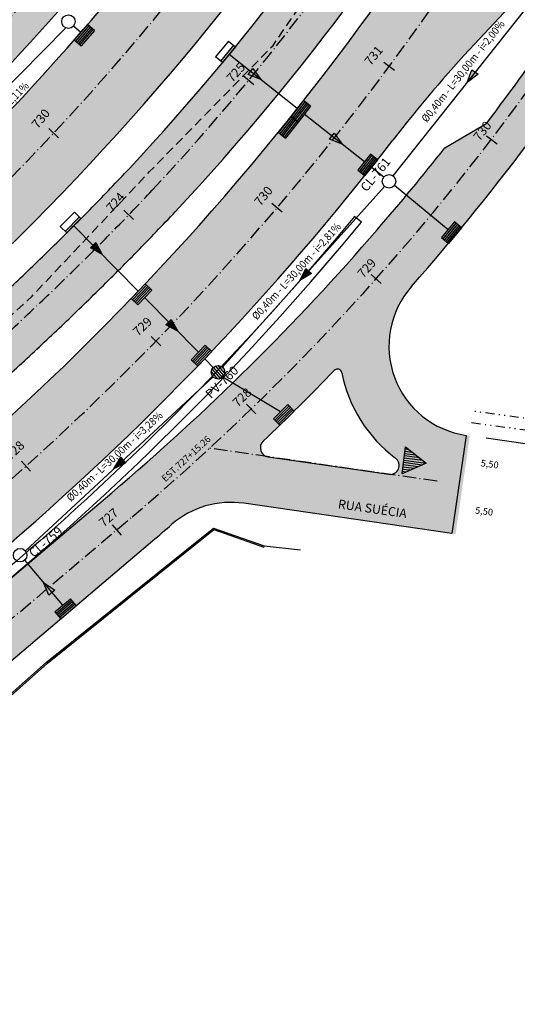
# Model space of a CAD drawing. Units: metres. Extents: x 677318 to 696486, y 7184463 to 7194302.
# Drawn here: x 677988 to 678043, y 7185953 to 7186062 of the extents above; entities that cross this region are included whole.
import ezdxf
from ezdxf.enums import TextEntityAlignment as Align

# ---------------------------------------------------------------- set-up
doc = ezdxf.new("R2010")
doc.units = ezdxf.units.M
for name, pattern in [('CONTINUO', [0]), ('DASHED', [0.75, 0.5, -0.25]), ('DIVIDE', [1.25, 0.5, -0.25, 0, -0.25, 0, -0.25]), ('HIDDEN', [0.375, 0.25, -0.125]), ('LIN0', [0]), ('LIN3', [3, 2, -0.5, 0, -0.5])]:
    doc.linetypes.add(name, pattern=pattern)
for name, color, linetype in [('L-CICLOVIA', 44, 'DIVIDE'), ('L-MEIO FIO REMOVER', 210, 'HIDDEN'), ('L-MURO', 7, 'Continuous'), ('L-PORTAO', 1, 'Continuous'), ('PD-DISPOSITIVOS', 5, 'Continuous'), ('PD-SETA', 7, 'Continuous'), ('PD-TUB_PROJETADO', 6, 'Continuous'), ('PD-TXTDISP', 3, 'Continuous'), ('PD-TXTDRE-MD', 7, 'Continuous'), ('PD-TXTDRE-ME', 7, 'Continuous'), ('PG-AMAR', 2, 'Continuous'), ('PG-COTA-TXT', 2, 'Continuous'), ('PG-EIXO', 3, 'LIN3'), ('PG-EST', 2, 'Continuous'), ('PG-HACHURA DE PAVIMENTO', 254, 'Continuous'), ('PG-HAHURA CANALETA EXCLUSIVA', 253, 'Continuous'), ('PG-MF', 3, 'Continuous'), ('PG-MURO DE CONTENÇÃO', 7, 'CONTINUO'), ('PG-TXT', 3, 'Continuous'), ('REMOÇÃO SARJETA-VME', 130, 'DASHED')]:
    doc.layers.add(name, color=color, linetype=linetype)
doc.styles.add('ROMANS', font='romans.shx', dxfattribs={"height": 1.25})
doc.styles.add('SIMPLEX', font='simplex.shx', dxfattribs={"height": 0.127})

# ---------------------------------------------------------------- blocks, each defined once
blk = doc.blocks.new('CL')
at = {"layer": 'PD-DISPOSITIVOS', "linetype": 'LIN0', "lineweight": -2}
blk.add_circle((2.328306436538696e-10, -2.328306436538696e-10), 0.7499999999999998, dxfattribs=at)
blk = doc.blocks.new('SETA')
at = {"layer": 'PD-SETA', "lineweight": -2}
blk.add_lwpolyline([(-1.444999999599531, 0.4250000000465661), (4.656612873077393e-10, 0), (-1.444999999366701, -0.4250000000465661)], close=True, dxfattribs=at)
blk.add_solid([(4.656612873077393e-10, 0), (-1.444999999599531, 0.4250000000465661), (-1.444999999366701, -0.4250000000465661)], dxfattribs=at)
blk = doc.blocks.new('CAIM')
at = {"layer": 'PD-DISPOSITIVOS', "linetype": 'LIN0', "lineweight": -2}
for p, q in [((2.328306436538696e-10, -2.328306436538696e-10), (-1.5, 2.5)), ((-1.5, 2.5), (1.5, 2.5)), ((-1.255323999561369, 2.09220700035803), (-1.255323999561369, 2.499999999767169)), ((-1.0053239997942, 1.675541000440717), (-1.0053239997942, 2.5)), ((-0.7553239995613694, 1.258873999817297), (-0.7553239997942001, 2.5)), ((-0.5053239997942001, 0.8422070008236915), (-0.5053240000270307, 2.5)), ((-0.2553239997942001, 0.4255410004407167), (-0.2553239995613694, 2.499999999767169)), ((-0.005323999794200063, 0.008873999817296863), (-0.005323999794200063, 2.499999999767169)), ((1.5, 2.5), (2.328306436538696e-10, -2.328306436538696e-10)), ((0.2446760002057999, 0.4077930003404617), (0.2446760002057999, 2.499999999767169)), ((0.4946760002057999, 0.8244599995668977), (0.4946760002057999, 2.500000000232831)), ((0.7446760004386306, 1.241126999957487), (0.7446760004386306, 2.5)), ((0.9946760002057999, 1.657793000340462), (0.9946760004386306, 2.5)), ((1.2446760002058, 2.074459999799728), (1.2446760002058, 2.5)), ((1.494676000438631, 2.491127000190318), (1.4946760002058, 2.5))]:
    blk.add_line(p, q, dxfattribs=at)
blk = doc.blocks.new('PV')
at = {"layer": 'PD-DISPOSITIVOS', "linetype": 'LIN0', "lineweight": -2}
for p, q in [((-0.5029319999739528, -0.5563810002058744), (-0.5029319997411221, 0.5563810002058744)), ((-0.2529319999739528, -0.7060639997944236), (-0.2529319999739528, 0.7060629995539784)), ((-0.00293199997395277, -0.749994000652805), (-0.00293199997395277, 0.7499940004199743)), ((0.2470680002588779, -0.7081359999720007), (0.2470680002588779, 0.7081359995063394)), ((0.4970680002588779, -0.5616250003222376), (0.4970680000260472, 0.561625000089407)), ((0.7470680000260472, -0.06624700035899878), (0.7470679997932166, 0.06624700035899878))]:
    blk.add_line(p, q, dxfattribs=at)
blk.add_circle((0, 0), 0.7499999999999998, dxfattribs=at)
blk = doc.blocks.new('2DF8A148DA0E468112D098')
at = {"layer": 'PG-EST', "color": 2, "linetype": 'CONTINUO', "flags": 128}
blk.add_lwpolyline([(1.826629753573798, -1.706874849274755), (-1.826629753573798, 1.706874849274755)], dxfattribs=at)
blk = doc.blocks.new('68FF2411EB1B4A0812D098')
at = {"layer": 'PG-EST', "color": 2, "linetype": 'CONTINUO', "flags": 128}
blk.add_lwpolyline([(1.672572245588526, -1.858090441673994), (-1.672572245588526, 1.858090441673994)], dxfattribs=at)
blk = doc.blocks.new('859A2FD48C7F467412D098')
at = {"layer": 'PG-EST', "color": 2, "linetype": 'CONTINUO', "flags": 128}
blk.add_lwpolyline([(1.792637752601877, -1.742540643550456), (-1.792637752601877, 1.742540643550456)], dxfattribs=at)
blk = doc.blocks.new('1EF914CAA1CB4D6D12D098')
at = {"layer": 'PG-EST', "color": 2, "linetype": 'CONTINUO', "flags": 128}
blk.add_lwpolyline([(1.904738932847977, -1.61924908682704), (-1.904738932847977, 1.61924908682704)], dxfattribs=at)
blk = doc.blocks.new('5896D905511643DA12D098')
at = {"layer": 'PG-EST', "color": 2, "linetype": 'CONTINUO', "flags": 128}
blk.add_lwpolyline([(2.008377741556615, -1.488763531669974), (-2.008377741556615, 1.488763531669974)], dxfattribs=at)
blk = doc.blocks.new('8165443ACF3E4EF212D098')
at = {"layer": 'PG-EST', "color": 2, "linetype": 'CONTINUO', "flags": 128}
blk.add_lwpolyline([(1.612428626511246, -1.910516142845154), (-1.612428626511246, 1.910516142845154)], dxfattribs=at)
blk = doc.blocks.new('7CA8BEEE424D4FDD12D098')
at = {"layer": 'PG-EST', "color": 2, "linetype": 'CONTINUO', "flags": 128}
blk.add_lwpolyline([(1.739771392545663, -1.795325459912419), (-1.739771392545663, 1.795325459912419)], dxfattribs=at)
blk = doc.blocks.new('4C5E7C46676946EF12D098')
at = {"layer": 'PG-EST', "color": 2, "linetype": 'CONTINUO', "flags": 128}
blk.add_lwpolyline([(1.867866027634591, -1.661648130975664), (-1.867866027634591, 1.661648130975664)], dxfattribs=at)
blk = doc.blocks.new('F7689C28D91415F12D098')
at = {"layer": 'PG-EST', "color": 2, "linetype": 'CONTINUO', "flags": 128}
blk.add_lwpolyline([(1.985716426279396, -1.518857558257878), (-1.985716426279396, 1.518857558257878)], dxfattribs=at)
blk = doc.blocks.new('755A18DABEF7414112D098')
at = {"layer": 'PG-EST', "color": 2, "linetype": 'CONTINUO', "flags": 128}
blk.add_lwpolyline([(1.739771392545663, -1.795325459912419), (-1.739771392545663, 1.795325459912419)], dxfattribs=at)
blk = doc.blocks.new('83D85EAA59CC4E8C12D098')
at = {"layer": 'PG-EST', "color": 2, "linetype": 'CONTINUO', "flags": 128}
blk.add_lwpolyline([(1.867866027634591, -1.661648130975664), (-1.867866027634591, 1.661648130975664)], dxfattribs=at)
blk = doc.blocks.new('3FE855BDA6234F0312D098')
at = {"layer": 'PG-EST', "color": 2, "linetype": 'CONTINUO', "flags": 128}
blk.add_lwpolyline([(1.985716426279396, -1.518857558257878), (-1.985716426279396, 1.518857558257878)], dxfattribs=at)
blk = doc.blocks.new('2BF0390768F349BC12D098')
at = {"layer": 'PG-EST', "color": 2, "linetype": 'CONTINUO', "flags": 128}
blk.add_lwpolyline([(1.800165767665021, -1.73476258199662), (-1.800165767665021, 1.73476258199662)], dxfattribs=at)
blk = doc.blocks.new('FCDCD1F223DF44BE12D098')
at = {"layer": 'PG-EST', "color": 2, "linetype": 'CONTINUO', "flags": 128}
blk.add_lwpolyline([(1.927432187017985, -1.592169328592718), (-1.927432187017985, 1.592169328592718)], dxfattribs=at)
blk = doc.blocks.new('BL')
at = {"layer": 'PD-DISPOSITIVOS', "lineweight": -2}
for p, q in [((-1.124996379944605, 1.000000000003638), (-1.124996379944605, 0)), ((-1.124996379944605, 1.000000000003638), (1.124996379943696, 1.000000000003638)), ((-1.124996379944605, 0.8000000000029104), (1.124996379944605, 0.8000000000029104)), ((-1.124996379944605, 0.6000000000021828), (1.124996379944605, 0.6000000000021828)), ((-1.124996379944605, 0.4000000000014552), (1.124996379944605, 0.4000000000014552)), ((-1.124996379944605, 0.2000000000007276), (1.124996379944605, 0.2000000000007276)), ((-1.124996379944605, 0), (1.124996379944605, 0)), ((1.124996379944605, 0), (1.124996379943696, 1.000000000003638))]:
    blk.add_line(p, q, dxfattribs=at)
blk = doc.blocks.new('bl-canaleta')
at = {"layer": 'PD-DISPOSITIVOS', "lineweight": -2}
blk.add_hatch(color=256, dxfattribs=at).paths.add_polyline_path([(1.124996379796841, -0.2500000002021352), (1.124996379772739, -5.366018740460277e-11), (-1.124996380124514, -2.892193151637912e-10), (-1.124996380210405, -0.2500000003997229)])
for p, q in [((-1.124996379932782, 0.7499999999353122), (-1.124996380200855, -0.2500000001639364)), ((-1.124996379932782, 0.7499999999353122), (1.124996379778167, 0.7499999998814246)), ((1.12499638023246, 4.945377440890297e-11), (-1.124996379909135, -7.66249286243692e-11)), ((1.124996379950062, -0.2500000000653131), (1.124996379778167, 0.7499999998814246)), ((-1.124996380200855, -0.2500000001639364), (1.124996379950062, -0.2500000000653131))]:
    blk.add_line(p, q, dxfattribs=at)
blk = doc.blocks.new('muro de contençã')
at = {"layer": 'PG-MURO DE CONTENÇÃO'}
blk.add_lwpolyline([(-146.837033705553, 1316.731564150192), (-9.547213486162946, 1535.05945334956, 0.04501302664985123), (15.60556892701425, 1584.407812256366), (14.67742855264805, 1584.780042621307, -0.04501302665010599), (-10.39375521498732, 1535.59177571442), (-147.6835738995578, 1317.263888955116, 0.0002924119335558699)], format="xyb", dxfattribs=at)
blk.add_lwpolyline([(-146.837033705553, 1316.731564150192), (-9.547213486162946, 1535.05945334956, 0.04501302664985123), (15.60556892701425, 1584.407812256366), (14.67742855264805, 1584.780042621307, -0.04501302665010599), (-10.39375521498732, 1535.59177571442), (-147.6835738995578, 1317.263888955116, 0.0002924119335558699)], format="xyb", dxfattribs=at)

msp = doc.modelspace()

# ---------------------------------------------------------------- hatches: boundary and pattern name
at = {"layer": 'PG-HACHURA DE PAVIMENTO'}
h = msp.add_hatch(color=256, dxfattribs=at)
h.paths.add_polyline_path([(678072.4738979914, 7186245.873854099), (678076.1215124709, 7186244.633609256), (678072.5796520057, 7186246.125005331)])
edge = h.paths.add_edge_path()
edge.add_line((678049.8117298776, 7186168.89781092), (678044.4531878849, 7186171.1550453))
edge.add_line((678044.4531878849, 7186171.1550453), (678028.8277399414, 7186134.051780285))
edge.add_arc((677802.1120392464, 7186229.529479554), 245.9999999985901, 318.6642571278315, 337.16238391093873, ccw=False)
edge.add_arc((677980.8148766834, 7186072.337571526), 7.999999877159517, 253.36236579588632, 318.6642576931449, ccw=False)
edge.add_line((677978.5243345498, 7186064.672493915), (677957.8694504367, 7186070.880256979))
edge.add_line((677957.8694504367, 7186070.880256979), (677954.6026095155, 7186059.207106934))
edge.add_line((677954.6026095155, 7186059.207106934), (677958.3605306698, 7186061.304757896))
edge.add_line((677958.3605306698, 7186061.304757896), (677963.151204264, 7186059.873169086))
edge.add_arc((677960.8606621698, 7186052.208091336), 7.999999999535954, -48.16320901573499, 73.36236635045589, ccw=False)
edge.add_arc((677802.1120392467, 7186229.529479556), 245.9999999992594, 310.25192717181915, 311.8367909836705, ccw=False)
edge.add_line((677961.0648533871, 7186041.77963834), (677965.5879009439, 7186036.437163183))
edge.add_arc((677802.112039244, 7186229.529479555), 253.0000000011012, 310.251927172324, 332.0043241635266)
edge.add_line((678025.5067437557, 7186110.770033629), (678026.0259637773, 7186116.111868926))
edge.add_arc((677802.1120392506, 7186229.529479553), 250.9999999944576, 333.1367255433845, 337.1623839107888)
edge.add_line((678033.4357826387, 7186132.111176642), (678041.321002889, 7186150.834954529))
edge.add_line((678041.321002889, 7186150.834954529), (678049.8117298776, 7186168.89781092))
h = msp.add_hatch(color=256, dxfattribs=at)
h.paths.add_polyline_path([(678072.4738979914, 7186245.873854099), (678076.1215124709, 7186244.633609256), (678072.5796520057, 7186246.125005331)])
edge = h.paths.add_edge_path()
edge.add_line((678049.8117298776, 7186168.89781092), (678044.4531878849, 7186171.1550453))
edge.add_line((678044.4531878849, 7186171.1550453), (678028.8277399414, 7186134.051780285))
edge.add_arc((677802.1120392461, 7186229.529479555), 245.9999999991091, 318.66425712765067, 337.16238391075984, ccw=False)
edge.add_arc((677980.814876683, 7186072.337571526), 7.999999877668126, 253.3623657982829, 318.6642576931449, ccw=False)
edge.add_line((677978.5243345498, 7186064.672493915), (677957.8694504367, 7186070.880256979))
edge.add_line((677957.8694504367, 7186070.880256979), (677954.6026095155, 7186059.207106934))
edge.add_line((677954.6026095155, 7186059.207106934), (677958.3605306698, 7186061.304757896))
edge.add_line((677958.3605306698, 7186061.304757896), (677963.151204264, 7186059.873169086))
edge.add_arc((677960.7070519461, 7186052.17375657), 8.07804640056837, -47.18897887377199, 72.38813620504271, ccw=False)
edge.add_arc((677802.1120392466, 7186229.529479547), 245.9999999932255, 310.25192717310125, 311.8367909849524, ccw=False)
edge.add_line((677961.0648533871, 7186041.77963834), (677965.5879009439, 7186036.437163183))
edge.add_arc((677802.112039244, 7186229.529479555), 253.0000000010944, 310.251927172324, 332.0043241635266)
edge.add_line((678025.5067437557, 7186110.770033629), (678026.0259637773, 7186116.111868926))
edge.add_arc((677802.1120392506, 7186229.529479553), 250.9999999945091, 333.1367255433846, 337.1623839107888)
edge.add_line((678033.4357826387, 7186132.111176642), (678041.321002889, 7186150.834954529))
edge.add_line((678041.321002889, 7186150.834954529), (678049.8117298776, 7186168.89781092))
for points in [[(678096.3576372106, 7186236.112641995), (678086.6805379941, 7186240.18744617), (678050.9322463648, 7186155.290247262, -0.9434937495041197), (678049.9912210479, 7186155.623557536), (678058.2869731182, 7186184.227404648, -0.02908661090554435), (678062.168461429, 7186195.185061441), (678041.3210028886, 7186150.834954528, -0.9434710154632892), (678043.2030348509, 7186150.16828964), (678038.5119950369, 7186133.993531222, -0.07253027770453838), (678020.5802613744, 7186094.591572373, -0.07422981858498769), (677963.1839308413, 7186029.160954232), (677969.968502418, 7186021.147241702, 0.1181151137437097), (678054.1242602044, 7186135.814305324)], [(678063.9597354076, 7186077.696176909), (678059.6125306103, 7186080.166361203, -0.02049779109768638), (678047.9661788765, 7186061.495546478, -0.01272436375016309), (678039.9809334378, 7186050.407984124), (678035.3265847651, 7186047.664469478, -0.01104099876770762), (678027.8316048121, 7186038.591572672, -0.03636137298903623), (678000.4644340975, 7186011.214476272), (678005.0425864727, 7186005.919146174), (678015.1710724088, 7186015.128763884), (678023.0598476474, 7186022.984528472), (678031.6162723813, 7186032.279647565, 0.05109857868647091)], [(678038.1016842491, 7186015.735523897), (678037.3470864882, 7186015.838590764, -0.5834622566421224), (678031.616272385, 7186032.279647569), (678023.0442051986, 7186022.967535577, -0.6232672404955358), (678023.9106815074, 7186022.732526955, 0.1865793829867201), (678029.8501744617, 7186013.262190277, -0.7777536551278007), (678029.1078554632, 7186011.471509327), (678015.7183842417, 7186013.416346266, -0.6109382954159601), (678015.1422286301, 7186015.100040803), (678015.1710724088, 7186015.128763884), (678005.042586512, 7186005.919146209, -0.2176239291090387), (678013.0202320644, 7186008.250539713), (678036.5187122788, 7186004.837356952)], [(678038.1016842491, 7186015.735523897), (678037.3470864882, 7186015.838590764, -0.5834622566421224), (678031.616272385, 7186032.279647569), (678023.0442051986, 7186022.967535577, -0.6232672404955358), (678023.9106815074, 7186022.732526955, 0.1865793829867201), (678029.8501744617, 7186013.262190277, -0.7777536551278007), (678029.1078554632, 7186011.471509327), (678015.7183842417, 7186013.416346266, -0.6109382954159601), (678015.1422286301, 7186015.100040803), (678015.1710724088, 7186015.128763884), (678005.042586512, 7186005.919146209, -0.2176239291090387), (678013.0202320644, 7186008.250539713), (678036.5187122788, 7186004.837356952)], [(678002.8895820555, 7186004.077137881, 0.002590005598417217), (678005.0425864717, 7186005.919146175), (678000.4644340976, 7186011.214476272, -0.002589602782469272), (677998.3668617209, 7186009.41989007), (677907.2807484133, 7185932.304529059), (677911.8037964705, 7185926.962054325), (677911.8038360402, 7185926.962087826)], [(678002.8895820555, 7186004.077137881, 0.002590005598417217), (678005.0425864717, 7186005.919146175), (678000.4644340976, 7186011.214476272, -0.002589602782469272), (677998.3668617209, 7186009.41989007), (677907.2807484133, 7185932.304529059), (677911.8037964705, 7185926.962054325), (677911.8038360402, 7185926.962087826)]]:
    msp.add_hatch(color=256, dxfattribs=at).paths.add_polyline_path(points)
h = msp.add_hatch(color=256, dxfattribs=at)
edge = h.paths.add_edge_path()
edge.add_arc((678059.1778100912, 7186080.413379562), 0.499999999961004, -15.64420831436098, 136.9159897288242, ccw=False)
edge.add_line((678059.6592874845, 7186080.278548113), (678073.0070697881, 7186112.304779684))
edge.add_arc((677980.8404653001, 7186151.103194822), 99.99999999993861, 325.7442085703052, 337.1708745682527, ccw=False)
edge.add_arc((677980.8404652976, 7186151.103194826), 100.000000004807, 319.1306999526879, 325.74420856892596, ccw=False)
edge.add_arc((678055.7046791973, 7186086.323958352), 0.9999999999874658, 150.8856312004103, 319.1306999312769, ccw=False)
edge.add_arc((677788.1492959409, 7186235.331271566), 305.2500000011976, 330.8856312070569, 337.1651428025713)
edge.add_line((678069.4760069952, 7186116.870965353), (678092.0710312518, 7186170.530997674))
edge.add_arc((678092.5318448653, 7186170.336959498), 0.5000000000107967, -15.676776410363573, 157.1651427630399, ccw=False)
edge.add_line((678093.0132455399, 7186170.201854389), (678088.1236886586, 7186152.779597042))
edge.add_line((678088.1236886586, 7186152.779597042), (678085.9687171308, 7186145.101095808))
edge.add_arc((677989.6885822092, 7186172.122117639), 100.0000000066484, 337.1708748853809, 344.32322355676456, ccw=False)
edge.add_line((678081.8551869179, 7186133.323703009), (678098.601627364, 7186167.957388537))
edge.add_ellipse((678098.1633951499, 7186168.198121847), major_axis=(-0.3535533905594881, 0.3535533905594881), ratio=0.9999999994979762, start_angle=29.3232236055228, end_angle=196.2187669326911, ccw=False)
edge.add_line((678097.6819944753, 7186168.333226955), (678100.6203886177, 7186178.803185724))
edge.add_ellipse((678245.0405908717, 7186138.271652555), major_axis=(106.066017187729, 106.066017187729), ratio=0.9999999999267339, start_angle=112.16514280188261, end_angle=119.3232235518868, ccw=False)
edge.add_arc((678245.0405908654, 7186138.271652557), 149.9999999936554, 160.0283752439806, 161.4599911120246, ccw=False)
edge.add_ellipse((678245.0405908717, 7186138.271652555), major_axis=(106.066017187729, 106.066017187729), ratio=0.9999999999267339, start_angle=112.16514280188261, end_angle=119.3232235518868, ccw=False)
edge.add_arc((678245.0405908654, 7186138.271652557), 149.9999999936555, 158.5967590901071, 160.0283749631356, ccw=False)
edge.add_ellipse((678245.0405908717, 7186138.271652555), major_axis=(106.066017187729, 106.066017187729), ratio=0.9999999999267339, start_angle=112.16514280188261, end_angle=119.3232235518868, ccw=False)
edge.add_arc((678245.0405908654, 7186138.271652557), 149.9999999936555, 157.1651428027108, 158.5967588161371, ccw=False)
edge.add_line((678106.7965068156, 7186196.483105239), (678119.398350476, 7186226.410726937))
edge.add_line((678119.398350476, 7186226.410726937), (678106.4955678063, 7186231.843792312))
edge.add_line((678106.4955678063, 7186231.843792312), (678059.7989211114, 7186120.945767041))
edge.add_arc((677788.1492959439, 7186235.331271565), 294.749999997615, 310.25193250764244, 337.16514280271485, ccw=False)
edge.add_line((677978.6019265179, 7186010.374924675), (677985.3864985973, 7186002.36121257))
edge.add_arc((677788.1492959452, 7186235.331271565), 305.249999996093, 310.2519325069828, 322.2667566510241)
edge.add_arc((678148.1922207272, 7185956.724640611), 150.0000000004687, 136.9159897135096, 142.2667566505168, ccw=False)
edge.add_line((678038.6392809948, 7186059.18513737), (678058.8126336255, 7186080.754914551))
h = msp.add_hatch(color=256, dxfattribs=at)
edge = h.paths.add_edge_path()
edge.add_line((678063.9597354076, 7186077.696176909), (678059.6125306103, 7186080.166361203))
edge.add_arc((677826.1676329983, 7186212.815257829), 268.4999999943496, 325.69665033045356, 330.39374023887854, ccw=False)
edge.add_arc((677826.1676329887, 7186212.815257827), 268.500000001273, 322.78059834443013, 325.69665033194394, ccw=False)
edge.add_line((678039.9809334378, 7186050.407984124), (678035.3265847651, 7186047.664469478))
edge.add_arc((677826.167632991, 7186212.815257829), 266.5000000003644, 319.175259838461, 321.70556754788356, ccw=False)
edge.add_arc((677826.167632988, 7186212.815257828), 266.5000000020249, 310.8455167624038, 319.1752598390379, ccw=False)
edge.add_line((678000.4644340975, 7186011.214476272), (678005.0425864727, 7186005.919146174))
edge.add_line((678005.0425864727, 7186005.919146174), (678015.1710724088, 7186015.128763884))
edge.add_line((678015.1710724088, 7186015.128763884), (678019.1554362788, 7186019.016501945))
edge.add_line((678019.1554362788, 7186019.016501945), (678023.0598476474, 7186022.984528472))
edge.add_line((678023.0598476474, 7186022.984528472), (678031.6162723813, 7186032.279647565))
edge.add_arc((677826.1676329892, 7186212.815257829), 273.5000000021182, 318.6929853768095, 330.3937402398608)
at = {"layer": 'PG-HAHURA CANALETA EXCLUSIVA'}
msp.add_hatch(color=256, dxfattribs=at).paths.add_polyline_path([(677960.9124430084, 7186009.028298583, 0.0008653361625930517), (677965.4717683016, 7186012.909438049, 0.001442308786450237), (677970.0072583116, 7186016.806531318, 0.00201923322537307), (677974.5095637605, 7186020.729618551, 0.002596160180290516), (677978.969417974, 7186024.688729905, 0.003173087069546753), (677983.3773049139, 7186028.69359469, 0.00375001813750983), (677987.7234067367, 7186032.753582752, 0.004326950413341518), (677991.9975339317, 7186036.877622888, 0.005604183439094818), (677996.7808936393, 7186041.680083256, 0.004779931012511125), (678000.2865009359, 7186045.350446194, 0.05981000564489657), (678036.4785844119, 7186094.63540206, 0.004779929819274532), (678038.9313471876, 7186099.07891284, 0.005604184691115855), (678042.081839476, 7186105.080460428, 0.004326950500254396), (678044.7374419683, 7186110.393053675, 0.003750017663343037), (678047.310384895, 7186115.755148395, 0.003173087147432385), (678049.8122383744, 7186121.159696355, 0.00259616039054281), (678052.2548811664, 7186126.600134071, 0.002019233508634789), (678054.6504448915, 7186132.070294041, 0.001442308449603407), (678057.0112727095, 7186137.564334693, 0.0008653362807107835), (678059.3497445766, 7186143.076344512, 0.0001922968965948329), (678061.6791506729, 7186148.602421727), (678098.2008689187, 7186235.336499467), (678104.6522602538, 7186232.619966779), (678068.130542017, 7186145.885889063, -0.0001648243626569761), (678066.1323948118, 7186141.144933417, -0.0009889628758485384), (678063.4505859821, 7186134.819294697, -0.001442308592051269), (678061.0738140858, 7186129.28814951, -0.002019233630591977), (678058.6555697714, 7186123.76619946, -0.002596159983705591), (678056.1831534485, 7186118.259447897, -0.003173087417970444), (678053.6439767443, 7186112.774273643, -0.003750017566819578), (678051.025609925, 7186107.31751409, -0.004326950728813539), (678048.31583764, 7186101.896552942, -0.004903612483523178), (678045.5028793723, 7186096.51970033, -0.005576673083692525), (678042.5743270161, 7186091.194192665, -0.05981000585010908), (678005.3945452109, 7186040.564228097, -0.005576672662752693), (678001.1897967443, 7186036.175887158, -0.004903612672420011), (677996.9014566968, 7186031.882471088, -0.004326950521330451), (677992.5401446703, 7186027.674307639, -0.003750017622913926), (677988.1173153048, 7186023.542643178, -0.003173087988703644), (677983.6436695763, 7186019.478032066, -0.002596159579112595), (677979.1294542477, 7186015.470663154, -0.002019233316178201), (677974.5845221906, 7186011.510433191, -0.001442308709847598), (677970.0184020046, 7186007.587021121, -0.0009889627700227018), (677964.7855212578, 7186003.134746469, -0.0001648243235495134), (677960.8600287169, 7185999.809122898), (677956.3369811667, 7186005.15159806), (677956.3370778488, 7186005.151679913, 0.0001922927373838315)])

# ---------------------------------------------------------------- linework, layer by layer
at = {"layer": 'L-CICLOVIA', "lineweight": -2, "ltscale": 2}
for p, q in [((678064.9143174444, 7186014.84766975), (678038.4734858063, 7186018.457645943)), ((678038.3028236426, 7186017.208153495), (678064.785337101, 7186013.592486468))]:
    msp.add_line(p, q, dxfattribs=at)
at = {"layer": 'L-MEIO FIO REMOVER', "linetype": 'CONTINUO', "flags": 128}
msp.add_lwpolyline([(678064.4626999998, 7186012.135000001), (678048.8193999999, 7186014.1661), (678039.9011964172, 7186015.46147989)], dxfattribs=at)
at = {"layer": 'L-MURO', "linetype": 'CONTINUO', "flags": 128}
for points in [[(677982.5931999998, 7185983.045800001), (677991.1449, 7185990.638900001), (678009.6704999998, 7186005.5099), (678015.2909999999, 7186003.536200001)], [(677982.6927929323, 7185982.93363384), (677991.2417055302, 7185990.524258889), (678009.6994194145, 7186005.340764869), (678015.24130109, 7186003.394672554)]]:
    msp.add_lwpolyline(points, dxfattribs=at)
at = {"layer": 'L-PORTAO', "color": 1, "linetype": 'CONTINUO', "flags": 128}
msp.add_lwpolyline([(678015.2909999999, 7186003.536200001), (678019.2961999997, 7186003.1016)], dxfattribs=at)
at = {"layer": 'PD-TUB_PROJETADO'}
for p, q in [((678029.5819715504, 7186044.554708286), (678047.2552646309, 7186066.782939173)), ((677993.2864089292, 7186060.971282837), (677972.6528535807, 7186040.18215204)), ((677994.1359886648, 7186061.182129148), (677994.9547655886, 7186060.4862759)), ((678018.9556607193, 7186052.011920491), (678011.3865285104, 7186058.004624112)), ((678026.403862804, 7186046.114929222), (678019.737854224, 7186051.392631674)), ((678028.5497606723, 7186044.415949944), (678027.1878831506, 7186045.494194031)), ((678010.6685338181, 7186023.341607767), (678028.6372314173, 7186043.391869061)), ((678035.6851259485, 7186038.577865451), (678029.7257911451, 7186043.484847196)), ((678001.3156472988, 7186031.776072736), (677994.1717858523, 7186039.033893378)), ((678007.986446656, 7186024.998860488), (678002.0194372027, 7186031.061055942)), ((678009.6415920195, 7186023.317312173), (678008.6908121167, 7186024.283258961)), ((678009.6176627652, 7186022.273528774), (677988.7861175273, 7186002.985520781)), ((678017.111975953, 7186018.402017215), (678010.6943866337, 7186022.248844342)), ((677988.6975760284, 7186001.929382636), (677992.9175606298, 7185996.944875391))]:
    msp.add_line(p, q, dxfattribs=at)
at = {"layer": 'PG-EIXO', "color": 3, "linetype": 'LIN3', "ltscale": 0.75}
for p, q in [((678034.461260932, 7186010.693920688), (678009.2375532158, 7186014.357694835)), ((677792.7513987069, 7185830.755756315), (678000.6280580297, 7186006.74837525))]:
    msp.add_line(p, q, dxfattribs=at)
msp.add_lwpolyline([(677966.5762166337, 7186025.154097972, 0.1179738259498457), (678049.2194776867, 7186137.694396484), (678114.7611576177, 7186293.346730737)], format="xyb", dxfattribs=at)
at = {"layer": 'PG-EIXO', "color": 3, "linetype": 'LIN3', "ltscale": 0.75, "flags": 128}
for points in [[(678073.242587866, 7186230.498840058), (678032.053369829, 7186132.693357734, -0.1179616385197551), (677963.326377167, 7186039.108400761), (677725.0745596769, 7185837.399591744, 0.2585609790072716), (677621.8445918943, 7185564.988345398), (677653.3741595898, 7185347.258884273, -0.04530750569398113), (677657.9424654703, 7185261.563080171), (677654.0885087921, 7185158.274181448)], [(677958.5985049425, 7186002.480360479, 0.0001923076924959058), (677963.1762776438, 7186006.359019118, 0.000865384831341914), (677967.7450853854, 7186010.248229784, 0.001442308692314626), (677972.295890287, 7186014.158482286, 0.002019233513406281), (677976.8195093467, 7186018.100141154, 0.002596159678668035), (677981.3065436941, 7186022.083380912, 0.003173087572154624), (677985.7473100597, 7186026.118118889, 0.003750017577925387), (677990.1317752575, 7186030.213944772, 0.004326950080045285), (677994.449494536, 7186034.380046224, 0.004903885462585926), (677998.6895547092, 7186038.625129873, 0.005576981667363086), (678002.8405230554, 7186042.957337126, 0.00605776640525525)]]:
    msp.add_lwpolyline(points, format="xyb", dxfattribs=at)
at = {"layer": 'PG-EIXO', "color": 3, "linetype": 'LIN3', "ltscale": 0.75}
for centre, radius, start, end in [((677788.1492959417, 7186235.331271566), 300, 310.2519325073745, 337.1651428148072), ((677826.1676329928, 7186212.81525783), 270, 310.2519325073745, 337.1708745916514), ((677813.1131593178, 7186220.731146921), 259.9999999999276, 316.8629785686564, 330.5541123348314)]:
    msp.add_arc(centre, radius, start, end, dxfattribs=at)
at = {"layer": 'PG-MF', "lineweight": -2}
for p, q in [((678058.8126336248, 7186080.75491455), (678038.6392809912, 7186059.185137366)), ((678035.3265847666, 7186047.664469478), (678039.980933439, 7186050.407984124)), ((678037.6906777613, 7186015.782560407), (678036.1095070583, 7186004.896794506)), ((678015.7183842416, 7186013.416346267), (678029.1078554633, 7186011.471509326)), ((677790.9662486676, 7185833.830301615), (677998.366534002, 7186009.419612616)), ((678036.1095070582, 7186004.896794507), (678013.0202320643, 7186008.250539711)), ((677911.8038360415, 7185926.962087827), (678002.8895820586, 7186004.077137883))]:
    msp.add_line(p, q, dxfattribs=at)
for points in [[(677956.336981167, 7186005.15159806, 0.0001922967991691091), (677960.9124430032, 7186009.028298578, 0.0008653362358863878), (677965.471768682, 7186012.909438374, 0.00144230868589433), (677970.007258375, 7186016.806531373, 0.00201923340847275), (677974.5095642302, 7186020.729618964, 0.00259615963334746), (677978.9694175043, 7186024.688729483, 0.003173087554371241), (677983.3773051188, 7186028.69359488, 0.003750017535818865), (677987.7234062465, 7186032.753582287, 0.004326950124730944), (677991.997533167, 7186036.877622139, 0.004904163776754599), (677996.1893128316, 7186041.074372751, 0.005577298466344615), (678000.2865008513, 7186045.350446104, 0.005577298466344615)], [(677960.860028718, 7185999.809122899, 0.0001923183711785185), (677965.4401121519, 7186003.689739546, 0.0008654333190432138), (677970.0184020889, 7186007.587021193, 0.001442308686036029), (677974.5845221996, 7186011.510433198, 0.002019233408534595), (677979.1294544634, 7186015.470663342, 0.002596159633506247), (677983.643669884, 7186019.478032341, 0.003173087554519195), (677988.1173150003, 7186023.542642898, 0.003750017535902415), (677992.5401442684, 7186027.674307259, 0.004326950124712892), (677996.901455905, 7186031.882470312, 0.004903613570516798), (678001.189796746, 7186036.175887159, 0.005576672725518116), (678005.3945452594, 7186040.564228148, 0.005576672725518116)]]:
    msp.add_lwpolyline(points, format="xyb", dxfattribs=at)
for centre, radius, start, end in [((677772.7313142581, 7186254.117312972), 305.2499999999999, 310.251928947769, 337.1651405033826), ((677788.1492959416, 7186235.331271566), 294.7499999999999, 310.2519325723978, 337.1651428173957), ((677802.1120392452, 7186229.529479554), 253, 310.2519271953872, 332.0043241641121), ((677826.167632993, 7186212.81525783), 273.4999999999999, 318.6929853809505, 337.1708745890635), ((677772.7313142581, 7186254.117312972), 294.7499999999999, 310.251928947769, 327.2330069736563), ((677813.1131593178, 7186220.731146921), 256.4999999999275, 316.862978573217, 330.5541123282732), ((677813.1131593178, 7186220.731146921), 263.4999999999275, 316.862978573217, 330.5541123282732), ((677826.167632993, 7186212.81525783), 268.4999999999999, 322.780598360978, 325.6966503389873), ((678148.1922207257, 7185956.72464061), 150, 136.9159897424926, 142.2667566738473), ((677788.1492959416, 7186235.331271566), 305.2499999999999, 310.2519325723978, 322.2667566738473), ((677826.167632993, 7186212.81525783), 266.4999999999999, 319.1752598383353, 321.7055675644024), ((677826.1676329909, 7186212.81525783), 266.5000000008777, 310.2519325723978, 319.1752598383353), ((678039.1281056738, 7186025.678711223), 9.999999999999998, 138.6929853809505, 261.7355162074491), ((678023.4197968569, 7186022.637488752), 0.4999999999999999, 10.9572431504316, 136.0460934603108), ((677826.1676321047, 7186212.815258762), 273.5000012873406, 313.7136495040367, 316.0460934603108), ((678039.1281056738, 7186025.678711223), 15.5, 190.9572430955079, 233.2320061035494), ((678015.8621270331, 7186014.405961348), 0.9999999999999999, 133.7136495040367, 261.7355162074491), ((678029.2515982547, 7186012.461124409), 0.9999999999999999, 261.7355162206507, 53.23200610889256), ((678011.5828041522, 7185998.354388895), 9.999999999999998, 81.73551620744905, 130.8455167691755), ((677826.167632993, 7186212.81525783), 273.4999999999999, 310.2519325723978, 310.8455167691756)]:
    msp.add_arc(centre, radius, start, end, dxfattribs=at)
at = {"layer": 'REMOÇÃO SARJETA-VME', "ltscale": 2, "flags": 128}
msp.add_lwpolyline([(677782.7484999998, 7185854.1198), (677794.0138999998, 7185863.256), (677809.1114999998, 7185876.5407), (677824.0504999998, 7185889.218100001), (677839.2821999998, 7185902.4364), (677854.3509999998, 7185915.469400001), (677868.7684999998, 7185927.9448), (677884.7331999998, 7185941.117500001), (677900.7411999998, 7185953.991099999), (677915.2883999998, 7185966.4855), (677930.8429999996, 7185979.658200001), (677945.4985999999, 7185992.143), (677960.8341999999, 7186005.026400001), (677974.7405999998, 7186017.5946), (677989.5349999998, 7186031.2271), (678002.5239999997, 7186044.9881), (678016.2657999999, 7186059.032000001), (678026.5754999998, 7186074.0466), (678036.5229999998, 7186089.288799999)], dxfattribs=at)

# ---------------------------------------------------------------- block references
at = {"layer": 'PD-DISPOSITIVOS'}
for name, p, rotation in [('CL', (677993.5644972757, 7186061.667822047), 40.68918121382691), ('CL', (677993.5644972757, 7186061.667822047), 40.68918121382691), ('BL', (678018.9538204884, 7186052.013377465), 231.9653997326831), ('BL', (678017.5675161729, 7186050.241195824), 231.9653997326831), ('CL', (678029.1377759088, 7186043.95039857), 40.68918121382673), ('BL', (678001.3099435851, 7186031.770109009), 226.2766368633476), ('PV', (678010.1679893268, 7186022.783078258), 40.68918121382688), ('BL', (678017.8133515981, 7186017.689225378), 44.53747676247288), ('CAIM', (678033.2536466212, 7186012.687023052), 82.53966384468359), ('CL', (677988.2129637935, 7186002.501790691), 40.68918121382673), ('BL', (677993.5637103036, 7185996.181664675), 40.2519289185384)]:
    msp.add_blockref(name, p, dxfattribs=dict(at, rotation=rotation))
at = {"layer": 'PD-DISPOSITIVOS', "xscale": -1}
for p, rotation in [((678011.1929321677, 7186058.16280267), 50.7493412791476), ((677993.987005482, 7186039.202651624), 45.15659628014884)]:
    msp.add_blockref('bl-canaleta', p, dxfattribs=dict(at, rotation=rotation))
at = {"layer": 'PD-SETA'}
for p, rotation in [((678014.8947123664, 7186055.227109436), 321.3507278773579), ((678037.8143199752, 7186054.908779863), 233.6823899868214), ((678023.9195457456, 7186048.081846315), 321.6301599430537), ((677997.2998111345, 7186035.834978491), 313.401009261487), ((678019.2546220011, 7186032.94125552), 228.1338537708577), ((678005.7087900549, 7186027.328528109), 315.5819560632397), ((677998.5966985202, 7186012.075019299), 222.7967208941036), ((677990.7940725004, 7185999.453085282), 130.2520697535715)]:
    msp.add_blockref('SETA', p, dxfattribs=dict(at, rotation=rotation))
at = {"layer": 'PD-TUB_PROJETADO'}
for p, rotation in [((677994.9547655885, 7186060.486275901), 228.888572335177), ((678026.3835897003, 7186046.089308224), 231.646520433418), ((678035.68852047, 7186038.581943655), 230.2274655942439), ((678007.9670047294, 7186024.978618992), 226.1542810288044)]:
    msp.add_blockref('BL', p, dxfattribs=dict(at, rotation=rotation))
at = {"layer": 'PG-EST', "xscale": 0.3, "yscale": 0.3}
for name, p in [('5896D905511643DA12D098', (678029.1546397525, 7186056.679561889)), ('FCDCD1F223DF44BE12D098', (678013.5661475845, 7186055.145496689)), ('2DF8A148DA0E468112D098', (677991.9269479224, 7186049.292243134)), ('F7689C28D91415F12D098', (678040.5376471817, 7186048.517141201)), ('3FE855BDA6234F0312D098', (678040.5376471817, 7186048.517141201)), ('2BF0390768F349BC12D098', (678000.2489957855, 7186040.230502292)), ('1EF914CAA1CB4D6D12D098', (678016.7179807806, 7186041.02129291)), ('4C5E7C46676946EF12D098', (678027.702174745, 7186033.138246276)), ('83D85EAA59CC4E8C12D098', (678027.702174745, 7186033.138246276)), ('859A2FD48C7F467412D098', (678003.2658370713, 7186026.226303778)), ('7CA8BEEE424D4FDD12D098', (678013.8300460699, 7186018.694628534)), ('755A18DABEF7414112D098', (678013.8300460699, 7186018.694628534)), ('68FF2411EB1B4A0812D098', (677988.8579737903, 7186012.360325648)), ('8165443ACF3E4EF212D098', (677998.9515787103, 7186005.294761514))]:
    msp.add_blockref(name, p, dxfattribs=at)
at = {"layer": 'PG-MURO DE CONTENÇÃO', "lineweight": -2, "rotation": 342.399655251238}
msp.add_blockref('muro de contençã', (677532.1058140028, 7184533.907209623), dxfattribs=at)

# ---------------------------------------------------------------- texts
at = {"layer": 'PD-TXTDISP', "style": 'ROMANS'}
for s, rotation, p in [('CL-761', 50.81999071494994, (678026.6417842283, 7186042.708164705)), ('PV-760', 44.1481631138848, (678009.3668287989, 7186019.799810097)), ('CL-759', 40.20048449540226, (677989.6958242963, 7186002.180709231))]:
    msp.add_text(s, height=0.9999999999999999, rotation=rotation, dxfattribs=at).set_placement(p)
at = {"layer": 'PD-TXTDRE-MD', "style": 'ROMANS', "width": 0.9}
for s, rotation, p in [('Ø0,40m - L=30,00m - i=2,00%%%', 51.51237953511342, (678037.3451725024, 7186056.16441644)), ('Ø0,40m - L=30,00m - i=2,81%%%', 47.69081009305184, (678018.8591954006, 7186033.985367146)), ('Ø0,40m - L=30,00m - i=3,28%%%', 42.74297092351381, (677998.6854126255, 7186013.445090323))]:
    msp.add_text(s, height=0.85, rotation=rotation, dxfattribs=at).set_placement(p, align=Align.MIDDLE_CENTER)
at = {"layer": 'PD-TXTDRE-ME', "style": 'ROMANS', "width": 0.9}
msp.add_text('Ø0,40m - L=31,00m - i=2,11%%%', height=0.85, rotation=45.50438532449898, dxfattribs=at).set_placement((677984.0481112843, 7186049.771259481), align=Align.MIDDLE_CENTER)
at = {"layer": 'PG-AMAR', "color": 2, "style": 'SIMPLEX'}
msp.add_text('EST.727+15.26', height=0.75, rotation=42.56872370362437, dxfattribs=at).set_placement((678004.3175408054, 7186010.578633172))
at = {"layer": 'PG-COTA-TXT', "style": 'SIMPLEX'}
for p in [(678039.2786933245, 7186012.360528982), (678038.6544245767, 7186007.125500086)]:
    msp.add_text('5,50', height=0.75, rotation=352.5395214094533, dxfattribs=at).set_placement(p)
at = {"layer": 'PG-EST', "style": 'SIMPLEX'}
for s, rotation, p in [('731', 50.84515125074424, (678027.1010456348, 7186056.705031971)), ('725', 48.26474025101236, (678011.7594364644, 7186054.849671043)), ('730', 50.47074097872634, (677990.1563726239, 7186049.716854121)), ('730', 52.18499403245887, (678039.1874986509, 7186048.334505623)), ('730', 50.84515125074424, (678014.8748933775, 7186041.140215412)), ('724', 48.26474025101236, (677998.4070245423, 7186040.467915015)), ('729', 48.09243837750834, (678026.2734852775, 7186033.155801324)), ('729', 43.72411802116976, (678001.2923267941, 7186026.71241157)), ('728', 43.99988266526201, (678012.3485210298, 7186018.852891818)), ('728', 43.72411802116976, (677987.1440415751, 7186012.9904628)), ('727', 40.16354267820851, (677997.4751058327, 7186005.565237256))]:
    msp.add_text(s, height=1, rotation=rotation, dxfattribs=at).set_placement(p)
at = {"layer": 'PG-TXT', "color": 3, "style": 'ROMANS'}
msp.add_text('RUA SUÉCIA', height=1, rotation=351.8817582976002, dxfattribs=at).set_placement((678023.4259265108, 7186007.701968446))

doc.saveas('drawing.dxf')
